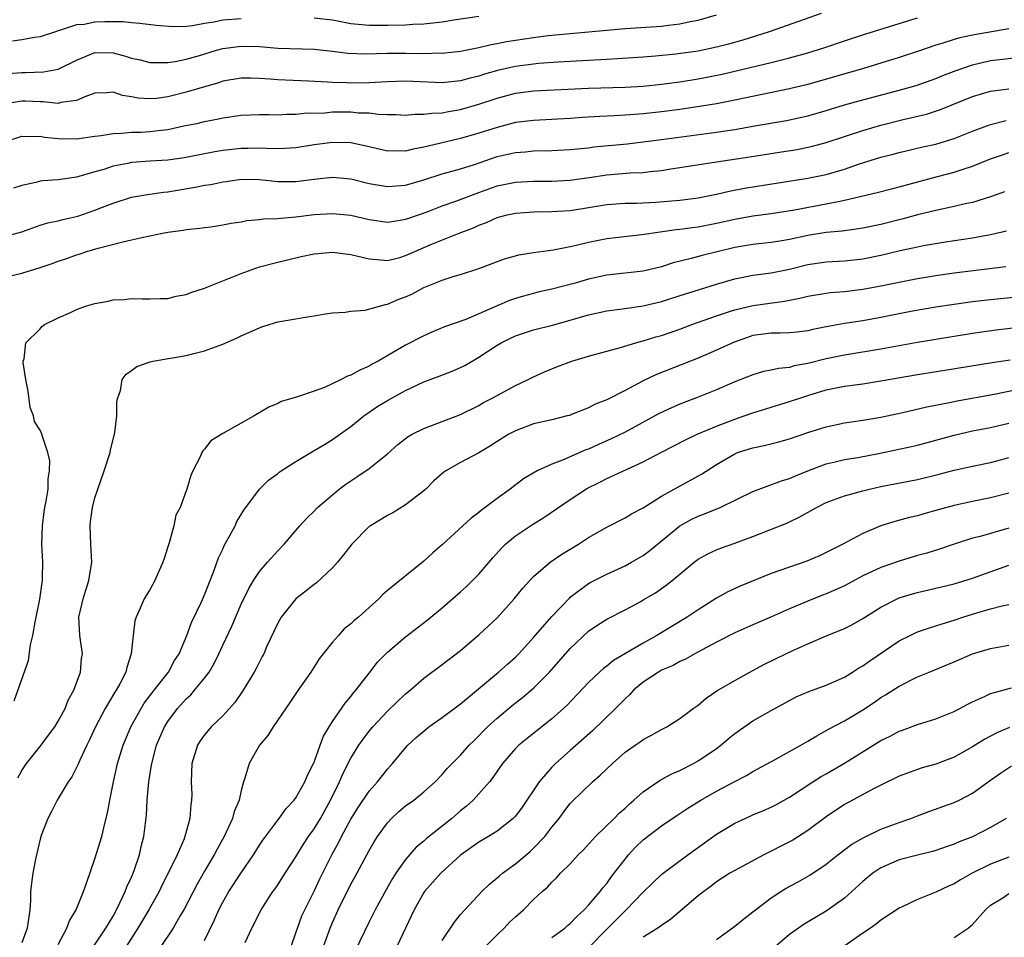
# Model space of a CAD drawing. Units: inches. Extents: x 2514000 to 2517000, y 1530000 to 1533000.
# Drawn here: x 2515509 to 2515616, y 1530412 to 1530512 of the extents above; entities that cross this region are included whole.
import ezdxf

# ---------------------------------------------------------------- set-up
doc = ezdxf.new("R2010")
doc.units = ezdxf.units.IN
doc.header["$MEASUREMENT"] = 0
doc.layers.add('LD25141530_2ft', color=9, linetype='Continuous')

msp = doc.modelspace()

# ---------------------------------------------------------------- linework, layer by layer
at = {"layer": 'LD25141530_2ft'}
for points, elevation in [([(2515596.47, 1530513), (2515590.77, 1530511), (2515587.89, 1530510.11), (2515586.33, 1530509.67), (2515585, 1530509.33), (2515583, 1530508.91), (2515580.57, 1530508.57), (2515578.34, 1530508.34), (2515577, 1530508.24), (2515573, 1530507.98), (2515569, 1530507.75), (2515567.68, 1530507.68), (2515565.54, 1530507.54), (2515565, 1530507.49), (2515563, 1530507.23), (2515561.18, 1530506.82), (2515559.62, 1530506.38), (2515559, 1530506.17), (2515558.05, 1530505.95), (2515557, 1530505.64), (2515555, 1530505.42), (2515551, 1530505.6), (2515549, 1530505.56), (2515547, 1530505.45), (2515545, 1530505.4), (2515544.57, 1530505.43), (2515543, 1530505.47), (2515542.49, 1530505.51), (2515540.38, 1530505.62), (2515537, 1530505.76), (2515536.16, 1530505.84), (2515535, 1530505.92), (2515534.06, 1530505.94), (2515533, 1530505.95), (2515531, 1530505.6), (2515530.56, 1530505.44), (2515529, 1530505), (2515527, 1530504.41), (2515525, 1530503.91), (2515523.73, 1530503.73), (2515523, 1530503.67), (2515521.75, 1530503.75), (2515521, 1530503.9), (2515520.03, 1530504.03), (2515519, 1530504.42), (2515518.35, 1530504.35), (2515517, 1530504.3), (2515515.92, 1530503.92), (2515515, 1530503.49), (2515513.28, 1530503.28), (2515513, 1530503.19), (2515511.36, 1530503.36), (2515511, 1530503.35), (2515509.43, 1530503.43), (2515509, 1530503.44), (2515507, 1530503.11)], 7826), ([(2515507, 1530498.93), (2515509, 1530499.6), (2515509.57, 1530499.57), (2515511, 1530499.59), (2515511.5, 1530499.5), (2515513, 1530499.34), (2515515, 1530499.32), (2515517, 1530499.61), (2515517.69, 1530499.69), (2515519, 1530499.91), (2515519.93, 1530499.93), (2515521, 1530500.03), (2515522.05, 1530500.05), (2515523, 1530500.1), (2515524.27, 1530500.27), (2515525, 1530500.34), (2515526.72, 1530500.72), (2515528.14, 1530501), (2515529, 1530501.19), (2515530.52, 1530501.48), (2515531, 1530501.6), (2515533, 1530501.91), (2515535, 1530501.97), (2515536.03, 1530501.97), (2515537, 1530501.95), (2515537.99, 1530502.01), (2515539, 1530502.02), (2515539.88, 1530502.12), (2515542.17, 1530502.17), (2515543, 1530502.25), (2515545, 1530502.26), (2515545.83, 1530502.17), (2515547, 1530502.14), (2515548, 1530502), (2515549, 1530501.97), (2515549.96, 1530501.96), (2515551, 1530501.91), (2515552, 1530502), (2515553, 1530501.99), (2515553.87, 1530502.13), (2515555, 1530502.16), (2515555.69, 1530502.31), (2515557, 1530502.51), (2515559, 1530503.1), (2515561, 1530503.77), (2515563, 1530504.29), (2515565, 1530504.55), (2515571, 1530504.84), (2515575, 1530504.96), (2515577, 1530505.07), (2515579, 1530505.27), (2515581, 1530505.55), (2515583, 1530505.88), (2515583.95, 1530506.05), (2515585.61, 1530506.39), (2515591, 1530507.65), (2515591.88, 1530507.88), (2515593, 1530508.15), (2515595, 1530508.71), (2515596.74, 1530509.26), (2515599, 1530510.03), (2515601.24, 1530510.76), (2515605, 1530511.92), (2515607, 1530512.55)], 7828), ([(2515507.55, 1530506.45), (2515509, 1530506.57), (2515509.43, 1530506.57), (2515511.37, 1530506.63), (2515513, 1530506.93), (2515515, 1530507.93), (2515516.57, 1530508.57), (2515517, 1530508.76), (2515519, 1530508.73), (2515520.36, 1530508.36), (2515521, 1530508.13), (2515521.94, 1530507.94), (2515523, 1530507.66), (2515523.65, 1530507.65), (2515525, 1530507.67), (2515525.78, 1530507.78), (2515527, 1530508.02), (2515528.43, 1530508.43), (2515530.29, 1530509), (2515531, 1530509.19), (2515533, 1530509.45), (2515535, 1530509.39), (2515537, 1530509.24), (2515541, 1530509.1), (2515543, 1530508.88), (2515544.66, 1530508.66), (2515546.59, 1530508.59), (2515549, 1530508.67), (2515551, 1530508.69), (2515553, 1530508.65), (2515554.7, 1530508.7), (2515555, 1530508.69), (2515557, 1530508.91), (2515559, 1530509.3), (2515560.37, 1530509.63), (2515561, 1530509.73), (2515562.05, 1530509.95), (2515565, 1530510.39), (2515566.6, 1530510.6), (2515569, 1530510.83), (2515575, 1530511.36), (2515579, 1530511.63), (2515579.74, 1530511.74), (2515581, 1530511.87), (2515582.13, 1530512.13), (2515583, 1530512.28), (2515585, 1530512.88)], 7824), ([(2515533, 1530512.44), (2515531, 1530512.27), (2515530.07, 1530512.07), (2515529, 1530511.91), (2515527.67, 1530511.67), (2515527, 1530511.61), (2515525.56, 1530511.56), (2515523.7, 1530511.7), (2515521.93, 1530511.93), (2515521, 1530511.99), (2515520.11, 1530512.11), (2515518.1, 1530512.1), (2515517, 1530512.06), (2515515.82, 1530511.82), (2515515, 1530511.78), (2515513.14, 1530511.14), (2515513, 1530511.12), (2515512.68, 1530511), (2515511, 1530510.47), (2515510.39, 1530510.39), (2515509, 1530510.12), (2515508, 1530510)], 7822), ([(2515559, 1530512.69), (2515556.28, 1530512.28), (2515555, 1530512.07), (2515553.97, 1530511.97), (2515553, 1530511.84), (2515551.8, 1530511.8), (2515551, 1530511.75), (2515549, 1530511.72), (2515547, 1530511.71), (2515545, 1530511.89), (2515543, 1530512.27), (2515541, 1530512.51)], 7822), ([(2515617, 1530511.33), (2515613, 1530510.63), (2515611.64, 1530510.36), (2515611, 1530510.17), (2515609.77, 1530509.77), (2515609, 1530509.55), (2515607, 1530508.86), (2515605, 1530508.21), (2515601.08, 1530507), (2515595, 1530505.26), (2515593, 1530504.77), (2515587, 1530503.53), (2515585, 1530503.15), (2515583.16, 1530502.84), (2515581, 1530502.52), (2515579, 1530502.26), (2515577, 1530502.04), (2515576.02, 1530501.98), (2515575, 1530501.89), (2515573.82, 1530501.82), (2515572.24, 1530501.76), (2515570.36, 1530501.64), (2515569, 1530501.53), (2515567, 1530501.42), (2515565, 1530501.33), (2515563, 1530501.08), (2515561, 1530500.56), (2515559, 1530499.92), (2515557, 1530499.35), (2515553.48, 1530498.52), (2515553, 1530498.39), (2515551.82, 1530498.18), (2515551, 1530497.96), (2515550.01, 1530497.99), (2515549, 1530497.95), (2515547, 1530498.43), (2515545, 1530498.88), (2515543, 1530498.92), (2515541, 1530498.65), (2515539, 1530498.33), (2515537.75, 1530498.25), (2515537, 1530498.22), (2515535.76, 1530498.24), (2515535, 1530498.29), (2515533.74, 1530498.26), (2515533, 1530498.26), (2515531, 1530498.02), (2515530.12, 1530497.88), (2515526.76, 1530497.24), (2515525, 1530496.99), (2515523, 1530496.86), (2515521, 1530496.71), (2515520.62, 1530496.62), (2515519, 1530496.32), (2515517.97, 1530495.97), (2515517, 1530495.7), (2515515, 1530495.11), (2515513, 1530494.81), (2515511.29, 1530494.71), (2515511, 1530494.67), (2515510.55, 1530494.55), (2515509, 1530494.22), (2515508.1, 1530493.9)], 7830), ([(2515507, 1530488.59), (2515509, 1530489.14), (2515511, 1530489.87), (2515511.86, 1530490.14), (2515513, 1530490.36), (2515513.5, 1530490.5), (2515515.14, 1530490.86), (2515517, 1530491.51), (2515517.85, 1530491.85), (2515519, 1530492.28), (2515521, 1530492.92), (2515522.77, 1530493.23), (2515524.52, 1530493.48), (2515525, 1530493.52), (2515525.61, 1530493.61), (2515527.99, 1530494.01), (2515529, 1530494.23), (2515529.68, 1530494.32), (2515531, 1530494.62), (2515531.35, 1530494.65), (2515533, 1530494.9), (2515535, 1530494.85), (2515537, 1530494.64), (2515539, 1530494.64), (2515541, 1530494.9), (2515543, 1530495.11), (2515545, 1530494.92), (2515547, 1530494.42), (2515549, 1530494.08), (2515551, 1530494.25), (2515553, 1530494.84), (2515555, 1530495.47), (2515557, 1530496.03), (2515558.52, 1530496.52), (2515561, 1530497.36), (2515562.34, 1530497.66), (2515563, 1530497.82), (2515564.1, 1530497.9), (2515565, 1530498), (2515567, 1530498.04), (2515569, 1530498.14), (2515569.77, 1530498.23), (2515571, 1530498.34), (2515571.58, 1530498.42), (2515575.23, 1530498.77), (2515577, 1530498.97), (2515579, 1530499.23), (2515585, 1530500.04), (2515586.23, 1530500.23), (2515587, 1530500.34), (2515589, 1530500.68), (2515592.67, 1530501.33), (2515594.33, 1530501.67), (2515595, 1530501.83), (2515597, 1530502.4), (2515599, 1530503.02), (2515601, 1530503.58), (2515605, 1530504.63), (2515606.85, 1530505.15), (2515609, 1530505.91), (2515609.77, 1530506.23), (2515611.22, 1530506.78), (2515613, 1530507.39), (2515615, 1530507.86), (2515618.24, 1530508.24)], 7832), ([(2515507, 1530484.14), (2515509, 1530484.62), (2515511, 1530485.23), (2515512.34, 1530485.66), (2515513, 1530485.93), (2515513.81, 1530486.19), (2515515, 1530486.63), (2515515.29, 1530486.71), (2515516.12, 1530487), (2515517.36, 1530487.36), (2515520.05, 1530488.05), (2515521, 1530488.25), (2515522.64, 1530488.64), (2515523, 1530488.69), (2515524.4, 1530489), (2515525, 1530489.11), (2515526.67, 1530489.33), (2515527, 1530489.41), (2515528.47, 1530489.53), (2515529, 1530489.62), (2515529.7, 1530489.7), (2515531, 1530489.89), (2515531.9, 1530490.1), (2515533, 1530490.23), (2515533.63, 1530490.37), (2515535, 1530490.47), (2515535.45, 1530490.55), (2515537, 1530490.6), (2515537.35, 1530490.65), (2515539, 1530490.78), (2515541, 1530491.03), (2515543, 1530491.15), (2515545, 1530490.96), (2515547, 1530490.5), (2515549, 1530490.21), (2515550.4, 1530490.4), (2515551, 1530490.51), (2515551.35, 1530490.65), (2515553.34, 1530491.34), (2515555, 1530491.97), (2515556.49, 1530492.49), (2515559, 1530493.44), (2515561, 1530494.16), (2515563, 1530494.57), (2515565, 1530494.67), (2515567, 1530494.69), (2515569, 1530494.79), (2515571.07, 1530495.07), (2515573, 1530495.36), (2515575.58, 1530495.58), (2515577, 1530495.64), (2515577.74, 1530495.74), (2515579, 1530495.86), (2515580.02, 1530496.02), (2515581, 1530496.16), (2515585, 1530496.81), (2515588.66, 1530497.34), (2515592.12, 1530497.88), (2515593.84, 1530498.16), (2515595, 1530498.39), (2515595.5, 1530498.5), (2515597, 1530498.91), (2515601, 1530500.23), (2515603, 1530500.82), (2515605.43, 1530501.43), (2515607.99, 1530502.01), (2515609.5, 1530502.5), (2515613, 1530503.93), (2515615, 1530504.51), (2515617, 1530504.78)], 7834), ([(2515508.16, 1530437.84), (2515509.74, 1530442.26), (2515509.96, 1530443.96), (2515510.21, 1530445), (2515510.47, 1530446.47), (2515510.98, 1530448.98), (2515511.22, 1530450.78), (2515511.27, 1530451), (2515511.29, 1530451.29), (2515511.3, 1530453), (2515511.2, 1530455), (2515511.26, 1530457), (2515511.47, 1530458.53), (2515511.54, 1530459), (2515511.69, 1530459.69), (2515511.88, 1530461), (2515511.88, 1530462.12), (2515512.05, 1530463), (2515512.08, 1530464.08), (2515511.87, 1530465), (2515511.26, 1530466.74), (2515511.2, 1530467), (2515511, 1530467.46), (2515510.4, 1530468.4), (2515510.28, 1530469), (2515509.94, 1530469.94), (2515509.7, 1530471.7), (2515509.46, 1530473), (2515509.16, 1530474.84), (2515509.17, 1530475), (2515509.25, 1530475.25), (2515509.46, 1530477), (2515511, 1530478.55), (2515511.21, 1530478.79), (2515511.5, 1530479), (2515513, 1530479.74), (2515514.33, 1530480.33), (2515515, 1530480.66), (2515515.98, 1530481), (2515517, 1530481.31), (2515518.44, 1530481.56), (2515519, 1530481.69), (2515520.25, 1530481.75), (2515521, 1530481.84), (2515522.19, 1530481.81), (2515523, 1530481.82), (2515524.14, 1530481.86), (2515525, 1530481.86), (2515525.9, 1530482.1), (2515527, 1530482.27), (2515527.51, 1530482.49), (2515529, 1530482.98), (2515533, 1530484.58), (2515535, 1530485.3), (2515537, 1530485.83), (2515539.57, 1530486.43), (2515541, 1530486.72), (2515543, 1530486.9), (2515545, 1530486.67), (2515547, 1530486.17), (2515547.88, 1530486.12), (2515549, 1530486.01), (2515550.35, 1530486.35), (2515551, 1530486.54), (2515552, 1530487), (2515553.75, 1530487.75), (2515556.85, 1530489), (2515558.41, 1530489.59), (2515559, 1530489.87), (2515559.83, 1530490.17), (2515561, 1530490.71), (2515562.1, 1530491), (2515563, 1530491.19), (2515565, 1530491.32), (2515567, 1530491.35), (2515569, 1530491.49), (2515573, 1530492.12), (2515575, 1530492.26), (2515576.27, 1530492.27), (2515578.37, 1530492.37), (2515581, 1530492.59), (2515583, 1530492.85), (2515585, 1530493.26), (2515586.4, 1530493.6), (2515588.08, 1530493.92), (2515595, 1530495), (2515597, 1530495.42), (2515599, 1530496.01), (2515600.55, 1530496.55), (2515603, 1530497.32), (2515604.35, 1530497.65), (2515605, 1530497.83), (2515607.57, 1530498.43), (2515609, 1530498.74), (2515611, 1530499.33), (2515613, 1530500.14), (2515615, 1530500.89), (2515616.69, 1530501.31)], 7836), ([(2515508.57, 1530429.43), (2515509, 1530430.23), (2515509.52, 1530431), (2515511.11, 1530433), (2515511.92, 1530434.08), (2515512.61, 1530435), (2515513, 1530435.62), (2515513.74, 1530437), (2515514.09, 1530437.91), (2515514.71, 1530439), (2515515.43, 1530441), (2515515.53, 1530442.47), (2515515.64, 1530443), (2515515.36, 1530445), (2515515.26, 1530447), (2515515.71, 1530449), (2515516.35, 1530451), (2515516.66, 1530453), (2515516.55, 1530455), (2515516.47, 1530457), (2515516.54, 1530457.46), (2515516.73, 1530459), (2515517, 1530460.04), (2515517.31, 1530461), (2515518.03, 1530463), (2515518.67, 1530465), (2515518.72, 1530465.28), (2515519.18, 1530467.18), (2515519.4, 1530469), (2515519.41, 1530470.59), (2515519.51, 1530471), (2515519.8, 1530471.8), (2515519.97, 1530473), (2515520.41, 1530473.59), (2515521, 1530473.99), (2515521.58, 1530474.42), (2515523.06, 1530474.94), (2515523.34, 1530475), (2515527, 1530475.6), (2515527.84, 1530475.84), (2515529, 1530476.11), (2515531, 1530476.87), (2515532.49, 1530477.51), (2515533, 1530477.76), (2515535, 1530478.65), (2515535.26, 1530478.74), (2515536.06, 1530479), (2515537, 1530479.28), (2515539, 1530479.62), (2515539.78, 1530479.78), (2515541, 1530479.94), (2515542.18, 1530480.18), (2515543, 1530480.29), (2515544.37, 1530480.37), (2515545, 1530480.47), (2515546.57, 1530480.57), (2515548.79, 1530481.21), (2515549, 1530481.22), (2515550.24, 1530481.76), (2515551, 1530482.04), (2515551.66, 1530482.34), (2515553, 1530483.05), (2515555, 1530483.87), (2515556.29, 1530484.29), (2515557, 1530484.49), (2515559, 1530485.12), (2515561.82, 1530486.18), (2515563, 1530486.53), (2515563.38, 1530486.62), (2515565, 1530486.89), (2515567.18, 1530487.18), (2515569, 1530487.53), (2515569.67, 1530487.67), (2515571, 1530488), (2515573, 1530488.41), (2515576.84, 1530488.84), (2515578.85, 1530489.15), (2515580.61, 1530489.39), (2515581, 1530489.42), (2515582.38, 1530489.62), (2515583, 1530489.69), (2515585, 1530490.07), (2515587, 1530490.53), (2515589, 1530490.88), (2515591, 1530491.14), (2515593.53, 1530491.53), (2515597, 1530492.19), (2515598.5, 1530492.5), (2515599, 1530492.59), (2515602.57, 1530493.43), (2515604.16, 1530493.84), (2515605, 1530494.05), (2515609.2, 1530495.2), (2515611, 1530495.67), (2515612.01, 1530496.01), (2515613, 1530496.31), (2515615, 1530497.13), (2515616.39, 1530497.61), (2515617, 1530497.8)], 7838), ([(2515616.5, 1530493.5), (2515615, 1530492.96), (2515613, 1530492.36), (2515612.2, 1530492.2), (2515611, 1530491.92), (2515609, 1530491.48), (2515607, 1530490.99), (2515605.43, 1530490.57), (2515603, 1530489.95), (2515601, 1530489.53), (2515600.55, 1530489.45), (2515598.77, 1530489.23), (2515597, 1530489.06), (2515595, 1530488.73), (2515593, 1530488.31), (2515592.17, 1530488.17), (2515591, 1530487.99), (2515589, 1530487.76), (2515587, 1530487.41), (2515583.44, 1530486.56), (2515582.22, 1530486.22), (2515580.26, 1530485.74), (2515579, 1530485.33), (2515577, 1530484.83), (2515573, 1530484.39), (2515571, 1530483.97), (2515569.54, 1530483.54), (2515567, 1530482.86), (2515565.47, 1530482.53), (2515565, 1530482.41), (2515563.88, 1530482.12), (2515563, 1530481.84), (2515562.37, 1530481.63), (2515561, 1530481.03), (2515557.57, 1530479.57), (2515555.26, 1530478.74), (2515553.85, 1530478.15), (2515553, 1530477.78), (2515551, 1530476.76), (2515548, 1530475), (2515547.34, 1530474.66), (2515547, 1530474.45), (2515545.98, 1530474.02), (2515545, 1530473.47), (2515544.64, 1530473.36), (2515543.95, 1530473), (2515542.13, 1530472.13), (2515541, 1530471.71), (2515539.06, 1530471.06), (2515537.4, 1530470.6), (2515537, 1530470.38), (2515536.05, 1530469.95), (2515534.43, 1530469), (2515531, 1530467.08), (2515529.7, 1530466.3), (2515529, 1530465.37), (2515528.81, 1530465.19), (2515528.72, 1530465), (2515528.53, 1530464.53), (2515527.73, 1530463), (2515527.49, 1530462.51), (2515527.07, 1530461), (2515527, 1530460.8), (2515526.32, 1530459), (2515525.86, 1530458.14), (2515525.63, 1530457), (2515525.13, 1530455.13), (2515525, 1530454.7), (2515524.57, 1530453.43), (2515524.45, 1530453), (2515523.57, 1530451), (2515523, 1530449.99), (2515522.62, 1530449.38), (2515522.4, 1530449), (2515521.97, 1530447.97), (2515521.51, 1530447), (2515521.39, 1530446.61), (2515521.19, 1530445), (2515520.99, 1530443), (2515520.49, 1530441.51), (2515520.38, 1530441), (2515519.72, 1530439.72), (2515519.32, 1530439), (2515519.19, 1530438.81), (2515518.12, 1530437), (2515517.07, 1530435), (2515516.42, 1530433.58), (2515516.13, 1530433), (2515515.36, 1530431.36), (2515515.15, 1530430.85), (2515514.47, 1530429.53), (2515514.09, 1530429), (2515513, 1530427.17), (2515512.89, 1530427), (2515512.26, 1530425.74), (2515511.86, 1530425), (2515511.13, 1530423.13), (2515511, 1530422.74), (2515510.52, 1530420.52), (2515510.23, 1530419), (2515510.07, 1530417.93), (2515509.97, 1530417), (2515509.97, 1530415.97), (2515509.87, 1530415), (2515509.72, 1530413.72), (2515509.58, 1530413), (2515509, 1530411.4)], 7840), ([(2515513, 1530411.21), (2515513.95, 1530413), (2515514.22, 1530413.78), (2515514.94, 1530415), (2515515.77, 1530417), (2515516.07, 1530417.93), (2515517, 1530420.59), (2515517.75, 1530423), (2515517.98, 1530423.97), (2515518.38, 1530425.62), (2515518.64, 1530427), (2515519.04, 1530429), (2515519.48, 1530431), (2515520.08, 1530433), (2515520.94, 1530435), (2515522.06, 1530437), (2515522.41, 1530437.59), (2515523.27, 1530438.73), (2515523.5, 1530439), (2515525.04, 1530441), (2515525.73, 1530442.27), (2515526.21, 1530443), (2515527.07, 1530445), (2515527.59, 1530446.41), (2515528.66, 1530448.66), (2515529, 1530449.44), (2515530.03, 1530452.03), (2515530.51, 1530453.49), (2515531, 1530454.45), (2515531.16, 1530454.84), (2515531.6, 1530455.6), (2515532.34, 1530457), (2515532.55, 1530457.45), (2515533.29, 1530458.71), (2515535, 1530461), (2515536.01, 1530461.99), (2515537, 1530462.72), (2515537.15, 1530462.85), (2515537.38, 1530463), (2515539, 1530464.03), (2515541, 1530465.21), (2515542.11, 1530465.89), (2515543, 1530466.42), (2515545, 1530467.85), (2515546.41, 1530469), (2515546.75, 1530469.25), (2515547.94, 1530470.06), (2515549, 1530470.71), (2515551, 1530471.79), (2515553, 1530472.72), (2515554.65, 1530473.35), (2515556.09, 1530473.91), (2515557, 1530474.31), (2515557.46, 1530474.54), (2515559, 1530475.42), (2515561, 1530476.73), (2515561.44, 1530477), (2515562.48, 1530477.52), (2515563, 1530477.76), (2515565, 1530478.42), (2515567.06, 1530478.94), (2515569, 1530479.47), (2515571, 1530480.07), (2515573, 1530480.51), (2515574.71, 1530480.71), (2515577, 1530481.03), (2515579, 1530481.51), (2515581.63, 1530482.37), (2515583.15, 1530482.85), (2515585, 1530483.42), (2515587, 1530484), (2515589, 1530484.4), (2515591, 1530484.67), (2515593, 1530485.07), (2515595, 1530485.55), (2515597, 1530485.85), (2515599, 1530485.98), (2515601, 1530486.18), (2515603, 1530486.58), (2515605.09, 1530487.09), (2515607, 1530487.51), (2515607.64, 1530487.64), (2515610.06, 1530488.06), (2515613, 1530488.5), (2515615, 1530488.85), (2515616.75, 1530489.25)], 7842), ([(2515516.12, 1530409.88), (2515518.21, 1530413), (2515519, 1530414.32), (2515519.37, 1530415), (2515519.75, 1530415.75), (2515520.31, 1530417), (2515520.48, 1530417.52), (2515521, 1530418.58), (2515521.31, 1530419.31), (2515521.89, 1530421), (2515522.08, 1530421.92), (2515522.37, 1530423), (2515522.66, 1530425.34), (2515522.74, 1530427), (2515522.9, 1530429), (2515523.2, 1530430.8), (2515523.22, 1530431), (2515523.76, 1530433), (2515524.63, 1530435), (2515525, 1530435.6), (2515526.03, 1530437), (2515527, 1530438.08), (2515527.49, 1530438.51), (2515527.91, 1530439), (2515529, 1530440.33), (2515529.5, 1530441), (2515530.06, 1530441.94), (2515530.58, 1530443), (2515531, 1530443.94), (2515531.97, 1530446.03), (2515533, 1530448.41), (2515533.85, 1530450.15), (2515534.36, 1530451), (2515535, 1530451.98), (2515535.9, 1530453), (2515537, 1530454.27), (2515537.71, 1530455), (2515539.42, 1530457), (2515540.18, 1530457.82), (2515541, 1530458.61), (2515541.37, 1530459), (2515543, 1530460.39), (2515543.74, 1530461), (2515544.47, 1530461.53), (2515545, 1530461.9), (2515545.67, 1530462.33), (2515547, 1530463.26), (2515549, 1530464.86), (2515550.13, 1530465.87), (2515551.26, 1530466.74), (2515551.72, 1530467), (2515553, 1530467.64), (2515555, 1530468.38), (2515557, 1530469.15), (2515559, 1530470.16), (2515559.53, 1530470.47), (2515560.54, 1530471), (2515563, 1530472.35), (2515564.42, 1530473), (2515565, 1530473.3), (2515566.18, 1530473.82), (2515567.6, 1530474.4), (2515569.19, 1530475), (2515571, 1530475.54), (2515573, 1530476.1), (2515574.49, 1530476.49), (2515576.18, 1530477), (2515576.82, 1530477.18), (2515577, 1530477.21), (2515578.36, 1530477.64), (2515579, 1530477.81), (2515581, 1530478.5), (2515582.31, 1530479), (2515585, 1530479.95), (2515586.42, 1530480.42), (2515587, 1530480.62), (2515589, 1530481.1), (2515592.46, 1530481.54), (2515594.13, 1530481.87), (2515595, 1530482.1), (2515597, 1530482.45), (2515597.49, 1530482.51), (2515599, 1530482.63), (2515601, 1530482.86), (2515603, 1530483.22), (2515605, 1530483.65), (2515607, 1530484.04), (2515609, 1530484.38), (2515611, 1530484.67), (2515616.66, 1530485.34)], 7844), ([(2515619, 1530482.12), (2515615, 1530481.72), (2515613, 1530481.48), (2515611, 1530481.2), (2515609, 1530480.89), (2515606.44, 1530480.45), (2515603, 1530479.78), (2515601, 1530479.42), (2515599, 1530479.11), (2515597, 1530478.75), (2515595.54, 1530478.46), (2515595, 1530478.33), (2515593.83, 1530478.17), (2515593, 1530478.08), (2515591.96, 1530478.04), (2515591, 1530478.04), (2515589, 1530477.79), (2515588.4, 1530477.6), (2515586.93, 1530477.07), (2515585, 1530476.19), (2515583, 1530475.34), (2515578.46, 1530473.54), (2515577, 1530472.84), (2515575, 1530471.79), (2515573, 1530470.78), (2515571.72, 1530470.28), (2515571, 1530469.91), (2515569.15, 1530469.15), (2515568.93, 1530469.07), (2515568.68, 1530469), (2515567, 1530468.58), (2515565, 1530468.13), (2515563, 1530467.39), (2515562.29, 1530467), (2515561, 1530466.2), (2515560.27, 1530465.73), (2515559, 1530464.98), (2515557, 1530463.91), (2515555.4, 1530463), (2515555.16, 1530462.84), (2515554.1, 1530461.9), (2515553.2, 1530461), (2515553, 1530460.82), (2515551, 1530459.28), (2515549.58, 1530458.42), (2515549, 1530458.11), (2515547.15, 1530457), (2515547, 1530456.9), (2515545.1, 1530455), (2515544.2, 1530453.8), (2515543.55, 1530453), (2515543, 1530452.38), (2515541.25, 1530450.75), (2515541, 1530450.58), (2515540.13, 1530449.87), (2515538.99, 1530449.01), (2515537.38, 1530447), (2515537, 1530446.34), (2515535.83, 1530443.83), (2515535.47, 1530443), (2515535.31, 1530442.69), (2515535, 1530442.13), (2515534.63, 1530441.37), (2515534.42, 1530441), (2515533.22, 1530439), (2515532.33, 1530437.67), (2515531, 1530436.21), (2515529.73, 1530435), (2515529.39, 1530434.61), (2515529, 1530434.15), (2515528.53, 1530433.47), (2515528.23, 1530433), (2515527.61, 1530431), (2515527.54, 1530429), (2515527.6, 1530427.6), (2515527.59, 1530427), (2515527.5, 1530426.5), (2515527.4, 1530425), (2515526.86, 1530423), (2515526.77, 1530422.77), (2515526, 1530421), (2515525.07, 1530419.07), (2515524.34, 1530417.66), (2515524.02, 1530417), (2515522.89, 1530415), (2515521.7, 1530413), (2515520.44, 1530411)], 7846), ([(2515619, 1530478.78), (2515615.61, 1530478.39), (2515613, 1530478.01), (2515611, 1530477.7), (2515607, 1530477.05), (2515603, 1530476.31), (2515599, 1530475.65), (2515597, 1530475.24), (2515595, 1530474.75), (2515593.52, 1530474.48), (2515593, 1530474.32), (2515591.79, 1530474.21), (2515591, 1530474.01), (2515590.15, 1530473.85), (2515589, 1530473.51), (2515587, 1530472.72), (2515585, 1530471.86), (2515583, 1530471.05), (2515581, 1530470.29), (2515580.1, 1530469.9), (2515578.73, 1530469.27), (2515575, 1530467.23), (2515573.5, 1530466.5), (2515572.11, 1530465.89), (2515571, 1530465.39), (2515570.71, 1530465.29), (2515568.17, 1530464.17), (2515567, 1530463.74), (2515565.39, 1530463), (2515563.88, 1530462.12), (2515562.43, 1530461), (2515561, 1530459.96), (2515559.71, 1530459), (2515559.28, 1530458.72), (2515559, 1530458.46), (2515558.17, 1530457.83), (2515555, 1530454.9), (2515553.97, 1530454.03), (2515553, 1530453.12), (2515549, 1530449.9), (2515548.52, 1530449.48), (2515548.06, 1530449), (2515547, 1530448.07), (2515545.83, 1530447), (2515545.37, 1530446.63), (2515545, 1530446.26), (2515544.29, 1530445.71), (2515543.64, 1530445), (2515543, 1530444.28), (2515541.97, 1530443), (2515541.55, 1530442.45), (2515540.62, 1530441), (2515539.14, 1530438.86), (2515538.34, 1530437.66), (2515536.51, 1530435), (2515535.94, 1530434.06), (2515535.02, 1530433), (2515533.87, 1530431), (2515533.41, 1530429.41), (2515533.27, 1530429), (2515533, 1530428.03), (2515532.77, 1530427), (2515532.25, 1530425.75), (2515532.05, 1530425), (2515531.14, 1530423), (2515530.37, 1530421.62), (2515530.06, 1530421), (2515529, 1530419.24), (2515528.18, 1530417.82), (2515526.72, 1530415), (2515526.29, 1530414.29), (2515525.55, 1530413), (2515524.2, 1530411)], 7848), ([(2515529, 1530411.66), (2515530.1, 1530413.9), (2515530.57, 1530415), (2515531, 1530415.83), (2515531.66, 1530417), (2515533, 1530419.05), (2515534.35, 1530421), (2515535, 1530422.06), (2515535.38, 1530422.62), (2515537, 1530424.81), (2515537.15, 1530425), (2515537.92, 1530426.08), (2515538.82, 1530427), (2515539, 1530427.24), (2515539.98, 1530429), (2515540.27, 1530429.73), (2515540.93, 1530431), (2515541, 1530431.16), (2515541.64, 1530433), (2515542.01, 1530433.99), (2515542.62, 1530435), (2515543, 1530435.59), (2515544.39, 1530437.61), (2515545, 1530438.31), (2515545.29, 1530438.71), (2515545.56, 1530439), (2515547, 1530440.89), (2515547.93, 1530442.07), (2515548.82, 1530443), (2515549, 1530443.17), (2515551, 1530444.86), (2515553.34, 1530446.66), (2515555, 1530448.03), (2515557, 1530449.77), (2515557.64, 1530450.36), (2515559, 1530451.71), (2515560.52, 1530453.48), (2515561.47, 1530454.53), (2515561.93, 1530455), (2515563, 1530455.89), (2515564.86, 1530457.14), (2515566.1, 1530457.9), (2515569, 1530459.87), (2515570.9, 1530461.1), (2515572.24, 1530461.76), (2515573, 1530462.15), (2515577, 1530463.98), (2515579, 1530465.06), (2515581.6, 1530466.4), (2515582.9, 1530467), (2515585, 1530467.89), (2515587, 1530468.66), (2515588.05, 1530469), (2515589, 1530469.34), (2515593, 1530470.57), (2515594.23, 1530471), (2515595, 1530471.25), (2515597, 1530471.85), (2515599, 1530472.25), (2515601, 1530472.53), (2515603, 1530472.83), (2515607, 1530473.52), (2515609.99, 1530474.01), (2515615.15, 1530474.85), (2515617.14, 1530475.14)], 7850), ([(2515533.43, 1530411.43), (2515534.18, 1530413), (2515535.18, 1530415), (2515536.48, 1530417), (2515536.71, 1530417.29), (2515537, 1530417.73), (2515537.81, 1530419), (2515539, 1530420.81), (2515539.84, 1530422.16), (2515540.38, 1530423), (2515541, 1530423.86), (2515541.68, 1530425), (2515542.79, 1530427), (2515543.76, 1530429), (2515544.13, 1530429.87), (2515545, 1530431.59), (2515545.89, 1530433), (2515546.34, 1530433.66), (2515547, 1530434.52), (2515547.4, 1530435), (2515549, 1530436.72), (2515551, 1530438.61), (2515551.48, 1530439), (2515553, 1530440.32), (2515555, 1530441.82), (2515557, 1530443.37), (2515559, 1530445.08), (2515561, 1530446.94), (2515562.87, 1530449), (2515563.82, 1530450.18), (2515565, 1530451.45), (2515566.81, 1530453), (2515568.1, 1530453.9), (2515569.92, 1530455), (2515571, 1530455.7), (2515573, 1530456.86), (2515575, 1530457.86), (2515575.71, 1530458.29), (2515577, 1530458.96), (2515579, 1530460.22), (2515580.77, 1530461.23), (2515583.36, 1530462.64), (2515585, 1530463.68), (2515587, 1530464.88), (2515587.32, 1530465), (2515589, 1530465.53), (2515590.23, 1530465.77), (2515591.82, 1530466.18), (2515593, 1530466.51), (2515595, 1530467.21), (2515597, 1530467.83), (2515599, 1530468.24), (2515601, 1530468.53), (2515603, 1530468.88), (2515605.4, 1530469.4), (2515608, 1530470), (2515610.48, 1530470.48), (2515611.34, 1530470.66), (2515615.39, 1530471.39), (2515617.88, 1530471.88)], 7852), ([(2515538.47, 1530411), (2515539, 1530412.47), (2515539.16, 1530413), (2515539.66, 1530414.34), (2515539.97, 1530415), (2515541, 1530417.02), (2515541.63, 1530418.37), (2515542.92, 1530421), (2515543.66, 1530422.34), (2515543.97, 1530423), (2515545, 1530424.91), (2515545.81, 1530426.19), (2515547, 1530427.96), (2515547.91, 1530429), (2515549, 1530430.37), (2515549.57, 1530431), (2515551, 1530432.73), (2515551.25, 1530433), (2515552.16, 1530433.84), (2515553.23, 1530434.77), (2515553.54, 1530435), (2515555, 1530436.04), (2515557, 1530437.54), (2515561.17, 1530441), (2515562.13, 1530441.87), (2515563, 1530442.63), (2515563.37, 1530443), (2515565, 1530444.76), (2515567, 1530447.09), (2515568.91, 1530449.09), (2515569, 1530449.17), (2515571, 1530450.69), (2515571.2, 1530450.8), (2515573, 1530451.72), (2515575, 1530452.62), (2515575.69, 1530453), (2515577, 1530453.76), (2515577.71, 1530454.29), (2515581, 1530456.98), (2515582.3, 1530457.7), (2515583, 1530458.03), (2515583.7, 1530458.3), (2515585.4, 1530459), (2515589, 1530460.73), (2515592.1, 1530461.9), (2515593, 1530462.18), (2515593.57, 1530462.43), (2515595, 1530463.02), (2515597, 1530463.77), (2515597.98, 1530463.98), (2515599, 1530464.23), (2515600.46, 1530464.46), (2515602.92, 1530464.92), (2515606.34, 1530465.66), (2515607, 1530465.82), (2515611, 1530466.92), (2515613, 1530467.36), (2515615, 1530467.73), (2515617, 1530468.23)], 7854), ([(2515542.01, 1530411), (2515542.74, 1530413), (2515543, 1530413.62), (2515543.63, 1530415), (2515545, 1530417.81), (2515545.43, 1530418.57), (2515547, 1530421.48), (2515547.56, 1530422.44), (2515547.91, 1530423), (2515549, 1530424.52), (2515549.46, 1530425), (2515550.26, 1530425.74), (2515551, 1530426.37), (2515551.88, 1530427), (2515553, 1530427.89), (2515554.23, 1530429), (2515555, 1530429.79), (2515555.56, 1530430.44), (2515556.09, 1530431), (2515557, 1530431.91), (2515557.96, 1530433), (2515558.48, 1530433.52), (2515559, 1530434.01), (2515559.48, 1530434.52), (2515559.97, 1530435), (2515561, 1530435.94), (2515562.66, 1530437.34), (2515563.79, 1530438.21), (2515565, 1530439.24), (2515566.75, 1530441), (2515569, 1530443.57), (2515571, 1530445.46), (2515571.91, 1530446.09), (2515573, 1530446.79), (2515575, 1530447.79), (2515576.73, 1530448.73), (2515577, 1530448.88), (2515578.32, 1530449.68), (2515579.51, 1530450.49), (2515580.14, 1530451), (2515582.56, 1530453), (2515583, 1530453.34), (2515584.07, 1530453.93), (2515585, 1530454.38), (2515585.45, 1530454.55), (2515587, 1530455.09), (2515589, 1530455.82), (2515592.71, 1530457.29), (2515593, 1530457.41), (2515594.06, 1530457.94), (2515595.35, 1530458.65), (2515595.93, 1530459), (2515597, 1530459.53), (2515597.82, 1530459.82), (2515599, 1530460.28), (2515601, 1530460.81), (2515601.75, 1530461), (2515603, 1530461.28), (2515607, 1530462.06), (2515609.37, 1530462.63), (2515611, 1530463.06), (2515613, 1530463.51), (2515615, 1530463.91), (2515616.24, 1530464.24), (2515617, 1530464.45)], 7856), ([(2515617, 1530460.57), (2515615, 1530460.06), (2515613, 1530459.65), (2515611, 1530459.21), (2515609.25, 1530458.75), (2515607.69, 1530458.31), (2515607, 1530458.1), (2515606.11, 1530457.89), (2515604.52, 1530457.48), (2515602.98, 1530457), (2515601, 1530456.15), (2515598.82, 1530455), (2515596.28, 1530453.72), (2515594.88, 1530453.12), (2515591, 1530451.77), (2515587.61, 1530450.39), (2515586.23, 1530449.77), (2515585, 1530449.07), (2515583, 1530447.81), (2515581.79, 1530447), (2515580.04, 1530445.96), (2515578.48, 1530445), (2515577, 1530444.17), (2515573.75, 1530442.25), (2515573, 1530441.63), (2515572.63, 1530441.37), (2515572.22, 1530441), (2515571, 1530439.85), (2515568.65, 1530437.35), (2515568.27, 1530437), (2515567, 1530435.88), (2515565.38, 1530434.62), (2515563.37, 1530433), (2515563, 1530432.63), (2515561.59, 1530431), (2515561, 1530430.15), (2515560.55, 1530429.45), (2515560.17, 1530429), (2515559, 1530427.67), (2515558.37, 1530427), (2515557.65, 1530426.35), (2515557, 1530425.83), (2515556.06, 1530425), (2515555, 1530424.13), (2515553.25, 1530422.75), (2515553, 1530422.51), (2515552.16, 1530421.84), (2515551, 1530420.5), (2515549.94, 1530419), (2515549.56, 1530418.44), (2515548.75, 1530417), (2515548.45, 1530416.45), (2515547.67, 1530415), (2515547, 1530413.67), (2515545.47, 1530410.53)], 7858), ([(2515617, 1530456.73), (2515613.84, 1530455.84), (2515613, 1530455.64), (2515611, 1530455), (2515609.52, 1530454.48), (2515608, 1530454), (2515607, 1530453.73), (2515605, 1530453.11), (2515603, 1530452.42), (2515601, 1530451.51), (2515599, 1530450.44), (2515598.02, 1530449.98), (2515597, 1530449.54), (2515596.6, 1530449.4), (2515595, 1530448.76), (2515594.57, 1530448.57), (2515593, 1530447.92), (2515591.03, 1530447.03), (2515589, 1530446.16), (2515587, 1530445.27), (2515585, 1530444.26), (2515583.43, 1530443.43), (2515582.63, 1530443), (2515581.6, 1530442.4), (2515581, 1530442.14), (2515580.27, 1530441.73), (2515579, 1530441.19), (2515578.66, 1530441), (2515577, 1530439.89), (2515575.94, 1530439), (2515575.5, 1530438.5), (2515575, 1530438.06), (2515573.97, 1530437), (2515571.44, 1530434.56), (2515569, 1530432.43), (2515567.39, 1530431), (2515567, 1530430.61), (2515565.6, 1530429), (2515563.76, 1530426.24), (2515563, 1530425.23), (2515562.89, 1530425.11), (2515562.78, 1530425), (2515561, 1530423.6), (2515560.05, 1530423), (2515559, 1530422.38), (2515557, 1530420.96), (2515554.84, 1530419), (2515553.08, 1530417), (2515553, 1530416.88), (2515551.92, 1530415), (2515551, 1530413), (2515550.05, 1530411)], 7860), ([(2515555, 1530411.66), (2515556.35, 1530413.65), (2515557, 1530414.47), (2515557.46, 1530415), (2515559.33, 1530417), (2515560.19, 1530417.81), (2515561, 1530418.48), (2515561.27, 1530418.73), (2515561.58, 1530419), (2515563, 1530420.04), (2515564.61, 1530421.39), (2515565, 1530421.75), (2515566.21, 1530423), (2515567, 1530424.04), (2515567.78, 1530425), (2515568.29, 1530425.71), (2515569, 1530426.62), (2515569.18, 1530426.82), (2515571.44, 1530429), (2515572.28, 1530429.71), (2515573.62, 1530431), (2515575, 1530432.22), (2515576.1, 1530433), (2515576.64, 1530433.36), (2515577, 1530433.64), (2515577.9, 1530434.1), (2515579, 1530434.72), (2515579.58, 1530435), (2515581, 1530435.92), (2515582.45, 1530437), (2515583, 1530437.38), (2515583.87, 1530438.13), (2515585.06, 1530438.94), (2515587, 1530440.07), (2515588.66, 1530441), (2515590.18, 1530441.82), (2515592.59, 1530443), (2515593.37, 1530443.37), (2515595, 1530444.07), (2515596.93, 1530444.93), (2515599, 1530445.76), (2515599.82, 1530446.18), (2515601, 1530446.86), (2515603, 1530448.11), (2515604.76, 1530449), (2515605, 1530449.1), (2515606.45, 1530449.55), (2515607, 1530449.71), (2515609, 1530450.17), (2515611, 1530450.65), (2515613, 1530451.28), (2515617, 1530452.67)], 7862), ([(2515559.75, 1530411), (2515561, 1530412.28), (2515561.78, 1530413), (2515562.37, 1530413.63), (2515563, 1530414.24), (2515563.88, 1530415), (2515565, 1530416.12), (2515565.93, 1530417), (2515566.51, 1530417.49), (2515567, 1530418.03), (2515567.5, 1530418.5), (2515567.95, 1530419), (2515569, 1530420.04), (2515569.88, 1530421), (2515570.44, 1530421.56), (2515571.78, 1530423), (2515573.82, 1530425), (2515574.4, 1530425.6), (2515575, 1530426.13), (2515575.45, 1530426.55), (2515575.98, 1530427), (2515577, 1530427.9), (2515578.83, 1530429.17), (2515580.12, 1530429.88), (2515581, 1530430.24), (2515582.49, 1530431), (2515583, 1530431.28), (2515585, 1530432.64), (2515585.48, 1530433), (2515586.3, 1530433.7), (2515587, 1530434.28), (2515589, 1530435.65), (2515591, 1530436.8), (2515593.72, 1530438.28), (2515595.12, 1530438.88), (2515597, 1530439.58), (2515599, 1530440.45), (2515599.9, 1530441), (2515600.56, 1530441.44), (2515601, 1530441.68), (2515601.77, 1530442.23), (2515605, 1530444.4), (2515606.18, 1530445), (2515607, 1530445.39), (2515608.19, 1530445.81), (2515609, 1530446.05), (2515609.71, 1530446.29), (2515611, 1530446.67), (2515611.96, 1530447), (2515613.48, 1530447.48), (2515615, 1530447.92), (2515616.25, 1530448.25), (2515617, 1530448.4)], 7864), ([(2515567, 1530411.97), (2515568.41, 1530413), (2515568.72, 1530413.28), (2515569, 1530413.49), (2515569.72, 1530414.28), (2515570.53, 1530415), (2515571, 1530415.51), (2515572.29, 1530417), (2515572.58, 1530417.42), (2515573, 1530417.89), (2515573.46, 1530418.54), (2515573.83, 1530419), (2515575, 1530420.54), (2515575.38, 1530421), (2515576.16, 1530421.84), (2515577, 1530422.64), (2515579, 1530424.17), (2515580.68, 1530425.32), (2515581.88, 1530426.12), (2515583.31, 1530427), (2515585, 1530427.96), (2515587, 1530429.03), (2515588.3, 1530429.7), (2515589, 1530430.12), (2515591.44, 1530431.44), (2515594.25, 1530433), (2515595, 1530433.43), (2515595.97, 1530434.03), (2515597, 1530434.59), (2515597.25, 1530434.75), (2515599, 1530435.68), (2515601, 1530436.87), (2515602.29, 1530437.71), (2515603, 1530438.21), (2515603.5, 1530438.5), (2515605, 1530439.46), (2515607, 1530440.48), (2515608.26, 1530441), (2515611, 1530442.1), (2515613.02, 1530442.98), (2515615, 1530443.58), (2515617, 1530443.93)], 7866), ([(2515571, 1530410.83), (2515573, 1530412.9), (2515575, 1530414.88), (2515575.14, 1530415), (2515577, 1530416.91), (2515578.04, 1530417.96), (2515579, 1530418.86), (2515579.17, 1530419), (2515581.88, 1530421), (2515585, 1530423.26), (2515587, 1530424.46), (2515588.14, 1530425), (2515589, 1530425.38), (2515590.15, 1530425.85), (2515591, 1530426.23), (2515591.51, 1530426.49), (2515593, 1530427.33), (2515595.55, 1530429), (2515596.44, 1530429.56), (2515597, 1530429.87), (2515599, 1530431.03), (2515603, 1530433.53), (2515604, 1530434), (2515605, 1530434.52), (2515605.37, 1530434.63), (2515607, 1530435.25), (2515609, 1530435.89), (2515611, 1530436.68), (2515612.5, 1530437.5), (2515613, 1530437.75), (2515614.32, 1530438.32), (2515615, 1530438.65), (2515615.26, 1530438.74), (2515617.28, 1530439.28)], 7868), ([(2515617.07, 1530434.93), (2515615.66, 1530434.34), (2515614.35, 1530433.65), (2515613, 1530432.81), (2515611, 1530431.7), (2515609, 1530430.93), (2515607.49, 1530430.51), (2515607, 1530430.35), (2515605, 1530429.62), (2515603, 1530428.64), (2515602.27, 1530428.27), (2515599, 1530426.5), (2515597, 1530425.18), (2515595, 1530423.68), (2515593.37, 1530422.63), (2515593, 1530422.42), (2515590.17, 1530421), (2515587, 1530419.31), (2515586.47, 1530419), (2515585, 1530418.06), (2515584.41, 1530417.59), (2515583.61, 1530417), (2515583, 1530416.51), (2515580.02, 1530413.98), (2515579, 1530413.3), (2515578.84, 1530413.16), (2515578.6, 1530413), (2515577, 1530411.99)], 7870), ([(2515585, 1530411.74), (2515587, 1530413.2), (2515587.99, 1530414.01), (2515589, 1530414.77), (2515589.27, 1530415), (2515591, 1530416.31), (2515592.05, 1530417), (2515592.64, 1530417.36), (2515593.94, 1530418.06), (2515595.23, 1530418.77), (2515597, 1530419.99), (2515598.27, 1530421), (2515599.83, 1530422.17), (2515601.11, 1530422.89), (2515603, 1530423.8), (2515605, 1530424.56), (2515606.28, 1530425), (2515607, 1530425.28), (2515608.25, 1530425.75), (2515611, 1530426.75), (2515611.54, 1530427), (2515613, 1530427.74), (2515615, 1530429.16), (2515616.06, 1530429.94), (2515617.27, 1530430.73)], 7872), ([(2515616.69, 1530425), (2515615, 1530424.01), (2515613, 1530422.99), (2515611.57, 1530422.43), (2515611, 1530422.16), (2515610.13, 1530421.87), (2515609, 1530421.48), (2515608.63, 1530421.37), (2515607, 1530420.99), (2515605, 1530420.46), (2515603, 1530419.59), (2515602.11, 1530419), (2515601.5, 1530418.5), (2515601, 1530418.09), (2515599, 1530416.29), (2515597, 1530414.86), (2515595.83, 1530414.17), (2515594.58, 1530413.42), (2515593, 1530412.3), (2515591.45, 1530411)], 7874), ([(2515617, 1530420.75), (2515615, 1530419.99), (2515612.96, 1530419), (2515611.71, 1530418.29), (2515611, 1530417.85), (2515610.4, 1530417.6), (2515609, 1530416.93), (2515607, 1530416.12), (2515605.32, 1530415.32), (2515605, 1530415.18), (2515603, 1530413.88), (2515602.52, 1530413.48), (2515601.85, 1530413), (2515601, 1530412.43), (2515598.95, 1530411)], 7876), ([(2515611, 1530411.98), (2515612.53, 1530413), (2515612.8, 1530413.2), (2515613, 1530413.39), (2515614.44, 1530415), (2515615, 1530415.5), (2515616.32, 1530416.32), (2515617, 1530416.77)], 7878)]:
    msp.add_lwpolyline(points, dxfattribs=dict(at, elevation=elevation))

doc.saveas('drawing.dxf')
